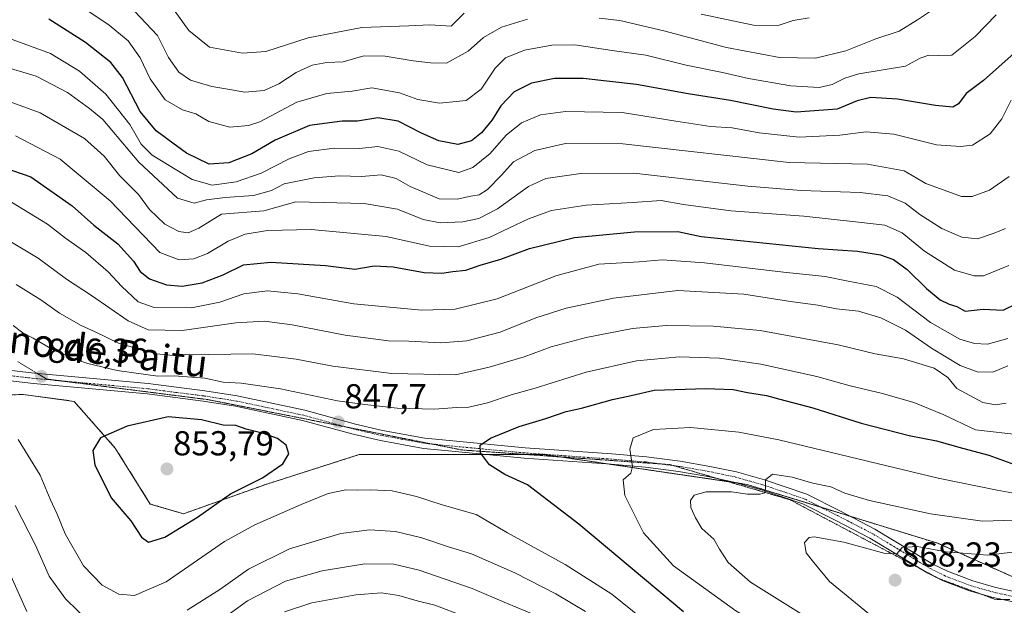
# Model space of a CAD drawing. Units: metres. Extents: x 655049 to 658511, y 4737115 to 4739506.
# Drawn here: x 657388 to 657673, y 4737272 to 4737441 of the extents above; entities that cross this region are included whole.
import ezdxf
from ezdxf.enums import TextEntityAlignment as Align

# ---------------------------------------------------------------- set-up
doc = ezdxf.new("R2010")
doc.units = ezdxf.units.M
doc.header["$MEASUREMENT"] = 0
for name, pattern in [('TRAZO_Y_PUNTO', [1, 0.5, -0.25, 0, -0.25]), ('TRAZOS', [0.75, 0.5, -0.25]), ('TRAZOS2', [0.375, 0.25, -0.125])]:
    doc.linetypes.add(name, pattern=pattern)
for name, color, linetype, lineweight in [('Arbolado forestal', 92, 'TRAZOS', 0), ('Arbolado forestal CxS', 92, 'Continuous', 0), ('Carátula', 7, 'Continuous', 5), ('Curva de nivel maestra', 36, 'Continuous', 30), ('Curva de nivel normal', 36, 'Continuous', 0), ('Matorral', 135, 'Continuous', 0), ('Matorral CxS', 135, 'Continuous', 0), ('Pista no pavimentada', 254, 'Continuous', 13), ('Pista no pavimentada Cxs', 254, 'Continuous', 0), ('Pista pavimentada eje', 135, 'TRAZO_Y_PUNTO', 0), ('Punto de cota en terreno', 7, 'Continuous', 0), ('Rótulo de punto de cota en terreno', 19, 'Continuous', 0), ('Texto cartográfico', 19, 'Continuous', 0), ('Vía pecuaria eje', 92, 'TRAZOS2', 0)]:
    doc.layers.add(name, color=color, linetype=linetype, lineweight=lineweight)
doc.styles.add('Arial', font='txt', dxfattribs={"height": 0.2})

# ---------------------------------------------------------------- blocks, each defined once
blk = doc.blocks.new('*U151')
at = {"layer": 'Arbolado forestal CxS', "color": 92, "linetype": 'Continuous', "lineweight": 0}
blk.add_polyline3d([(657693.41, 4737271.88, 872.32), (657654.01, 4737289.51, 863.95), (657598.76, 4737306.55, 859.52), (657540, 4737315.21, 851.62), (657504.42, 4737315.18, 848.23), (657486.63, 4737315.16, 847.11), (657459.63, 4737306.55, 848.85), (657435.8, 4737298.05, 850.83), (657426.17, 4737300.87, 852.06), (657416.05, 4737317.03, 851.75), (657404.12, 4737330.57, 846.49), (657389.44, 4737332.58, 846.12), (657379.92, 4737332.23, 845.13), (657371.53, 4737335.74, 844.85), (657360.02, 4737337.86, 844.72), (657342.77, 4737340.41, 843.79), (657334.37, 4737344.55, 844.41), (657332.11, 4737347.47, 844.8), (657312.56, 4737350.11, 844.99), (657269.32, 4737333.9, 841.09), (657255.93, 4737335.32, 840.4), (657204.95, 4737322.01, 835.23)], dxfattribs=at)
blk = doc.blocks.new('*U156')
at = {"layer": 'Matorral CxS', "color": 135, "linetype": 'Continuous', "lineweight": 0}
blk.add_polyline3d([(657204.95, 4737322.01, 835.23), (657255.93, 4737335.32, 840.4), (657269.32, 4737333.9, 841.09), (657312.56, 4737350.11, 844.99), (657332.11, 4737347.47, 844.8), (657334.37, 4737344.55, 844.41), (657342.77, 4737340.41, 843.79), (657360.02, 4737337.86, 844.72), (657371.53, 4737335.74, 844.85), (657379.92, 4737332.23, 845.13), (657389.44, 4737332.58, 846.12), (657404.12, 4737330.57, 846.49), (657416.05, 4737317.03, 851.75), (657426.17, 4737300.87, 852.06), (657435.8, 4737298.05, 850.83), (657459.63, 4737306.55, 848.85), (657486.63, 4737315.16, 847.11), (657504.42, 4737315.18, 848.23), (657540, 4737315.21, 851.62), (657598.76, 4737306.55, 859.52), (657654.01, 4737289.51, 863.95), (657693.41, 4737271.88, 872.32)], dxfattribs=at)
blk = doc.blocks.new('*U180')
at = {"layer": 'Curva de nivel normal', "color": 36, "linetype": 'Continuous', "lineweight": 0}
for points in [[(657673.78, 4737330.04, 840), (657670.68, 4737329.6, 840), (657667.04, 4737330.2, 840), (657659.56, 4737334.32, 840), (657656.94, 4737337.49, 840), (657652.95, 4737340.2, 840), (657644.12, 4737342.89, 840), (657635.94, 4737344.36, 840), (657625.19, 4737346.88, 840), (657602.6, 4737351.11, 840), (657589, 4737352.35, 840), (657575.41, 4737352.48, 840), (657565.7, 4737351.61, 840), (657552.32, 4737349.06, 840), (657542.15, 4737346.32, 840), (657534.32, 4737343.5, 840), (657524.22, 4737340.43, 840), (657514.46, 4737338.25, 840), (657496.11, 4737338.66, 840), (657478.99, 4737340.77, 840), (657468.4, 4737342.82, 840), (657455.8, 4737344.32, 840), (657443.15, 4737344.14, 840), (657437.52, 4737344.24, 840), (657432.8, 4737343.87, 840), (657427.93, 4737344.34, 840), (657417.17, 4737347.29, 840), (657410.25, 4737350.72, 840), (657406.2, 4737352.53, 840), (657399.88, 4737356.06, 840), (657394.51, 4737359.94, 840), (657387.33, 4737364.4, 840)], [(657387.07, 4737300.48, 840), (657392.94, 4737289.01, 840), (657396.96, 4737280.04, 840), (657401.65, 4737273.39, 840), (657408.79, 4737266.53, 840)], [(657436.87, 4737270.14, 840), (657446.25, 4737276.12, 840), (657454.58, 4737282.02, 840), (657466.43, 4737287.92, 840), (657481.28, 4737292.37, 840), (657489.6, 4737293.44, 840), (657497.15, 4737292.92, 840), (657504.79, 4737291.06, 840), (657512.46, 4737288.44, 840), (657519.08, 4737286.41, 840), (657531.67, 4737280.98, 840), (657543.49, 4737274.9, 840), (657552.06, 4737269.8, 840)]]:
    blk.add_polyline3d(points, dxfattribs=at)
blk = doc.blocks.new('*U185')
at = {"layer": 'Curva de nivel normal', "color": 36, "linetype": 'Continuous', "lineweight": 0}
blk.add_polyline3d([(657674.72, 4737395.67, 810), (657669, 4737391.68, 810), (657663.95, 4737389.87, 810), (657660.86, 4737389.85, 810), (657650.56, 4737393.63, 810), (657644.28, 4737397.28, 810), (657633.72, 4737399.2, 810), (657611.06, 4737399.67, 810), (657562.94, 4737405.08, 810), (657546.27, 4737405.13, 810), (657537.48, 4737403.12, 810), (657531.24, 4737399.9, 810), (657527.65, 4737395.89, 810), (657523.75, 4737391.9, 810), (657521.35, 4737390.34, 810), (657518.96, 4737389.96, 810), (657514.94, 4737389.04, 810), (657509.74, 4737389.18, 810), (657501.41, 4737392.77, 810), (657497.27, 4737395.08, 810), (657492.94, 4737396.11, 810), (657487.27, 4737395.66, 810), (657480.92, 4737395.78, 810), (657473.6, 4737395.24, 810), (657464.91, 4737393.52, 810), (657461.21, 4737391.54, 810), (657456, 4737390.17, 810), (657447.81, 4737389.6, 810), (657442.44, 4737388.85, 810), (657438.85, 4737387.89, 810), (657434.04, 4737389.32, 810), (657422.88, 4737399.75, 810), (657412.47, 4737412.1, 810), (657408.61, 4737415.35, 810), (657402.18, 4737419.9, 810), (657393.18, 4737424.67, 810), (657382.82, 4737427.76, 810)], dxfattribs=at)
blk = doc.blocks.new('*U188')
at = {"layer": 'Curva de nivel normal', "color": 36, "linetype": 'Continuous', "lineweight": 0}
blk.add_polyline3d([(657387.13, 4737407.35, 820), (657400.08, 4737400.62, 820), (657414.6, 4737388.55, 820), (657428.93, 4737373.67, 820), (657434.49, 4737371.56, 820), (657438.77, 4737371.84, 820), (657442.74, 4737373.38, 820), (657448.73, 4737376.93, 820), (657453.62, 4737378.94, 820), (657460.12, 4737380.03, 820), (657472.76, 4737380.25, 820), (657494.39, 4737378.28, 820), (657506.94, 4737375.48, 820), (657515.27, 4737375.31, 820), (657524.27, 4737377.99, 820), (657535.6, 4737383.41, 820), (657542.27, 4737385.78, 820), (657552.27, 4737387.33, 820), (657565.78, 4737388.07, 820), (657573.98, 4737388.64, 820), (657580.41, 4737387.57, 820), (657594.13, 4737385.65, 820), (657615.27, 4737384.17, 820), (657631.1, 4737382.44, 820), (657638.72, 4737381.53, 820), (657643.68, 4737379.29, 820), (657650.17, 4737373.98, 820), (657658.86, 4737368.53, 820), (657664.52, 4737366.89, 820), (657667.24, 4737366.92, 820), (657674.58, 4737369.88, 820)], dxfattribs=at)
blk = doc.blocks.new('*U191')
at = {"layer": 'Curva de nivel normal', "color": 36, "linetype": 'Continuous', "lineweight": 0}
blk.add_polyline3d([(657670.91, 4737442.38, 795), (657664.82, 4737436.09, 795), (657658.06, 4737430.78, 795), (657654.22, 4737430.68, 795), (657651.42, 4737430.78, 795), (657648.94, 4737429.84, 795), (657644.7, 4737427.53, 795), (657631.21, 4737425.34, 795), (657627.15, 4737424.07, 795), (657623.48, 4737422.21, 795), (657619.68, 4737421.4, 795), (657611.47, 4737421.87, 795), (657599.27, 4737424.01, 795), (657591.71, 4737425.71, 795), (657581.2, 4737427.86, 795), (657569.58, 4737430.71, 795), (657559.86, 4737432.06, 795), (657548.98, 4737433.72, 795), (657542.38, 4737433.6, 795), (657534.46, 4737432.16, 795), (657528.95, 4737430.01, 795), (657525.99, 4737427.01, 795), (657521.93, 4737420.9, 795), (657517.54, 4737417.62, 795), (657509.82, 4737416.8, 795), (657503.6, 4737417.95, 795), (657498.27, 4737419.8, 795), (657490.25, 4737421.33, 795), (657484.54, 4737420.28, 795), (657477.25, 4737419.65, 795), (657468.6, 4737417.12, 795), (657457.85, 4737411.43, 795), (657454.62, 4737410.36, 795), (657449.15, 4737409.93, 795), (657443.09, 4737411.5, 795), (657439.34, 4737413.75, 795), (657435.54, 4737414.94, 795), (657430.48, 4737417.8, 795), (657426.15, 4737423.88, 795), (657423.28, 4737429.93, 795), (657419.78, 4737434.85, 795), (657414.32, 4737439.39, 795), (657408.14, 4737443.55, 795)], dxfattribs=at)
blk = doc.blocks.new('*U192')
at = {"layer": 'Curva de nivel normal', "color": 36, "linetype": 'Continuous', "lineweight": 0}
blk.add_polyline3d([(657615.26, 4737268.66, 860), (657599.87, 4737278.3, 860), (657593.36, 4737283.96, 860), (657590.9, 4737287.78, 860), (657589.2, 4737290.72, 860), (657585.72, 4737293.79, 860), (657583.96, 4737296.88, 860), (657582.57, 4737299.82, 860), (657582.48, 4737301.93, 860), (657583.55, 4737303.44, 860), (657587, 4737304.42, 860), (657594.3, 4737304.4, 860), (657598.99, 4737303.76, 860), (657602.66, 4737303.7, 860), (657603.96, 4737304.12, 860), (657604.16, 4737305.34, 860), (657604.14, 4737307.85, 860), (657606.17, 4737309.49, 860), (657611.91, 4737308.65, 860), (657617.87, 4737306.94, 860), (657623.08, 4737305.82, 860), (657627.16, 4737303.99, 860), (657634.24, 4737301.93, 860), (657651.94, 4737298.02, 860), (657666.94, 4737295.88, 860), (657679.27, 4737296.29, 860)], dxfattribs=at)
blk = doc.blocks.new('*U196')
at = {"layer": 'Curva de nivel normal', "color": 36, "linetype": 'Continuous', "lineweight": 0}
for points in [[(657655.95, 4737446.16, 790), (657648.11, 4737440.98, 790), (657642.82, 4737437.65, 790), (657636.12, 4737435.49, 790), (657627.41, 4737431.97, 790), (657618.63, 4737429.91, 790), (657608.26, 4737430.1, 790), (657592.91, 4737432.92, 790), (657574.73, 4737437.8, 790), (657562.04, 4737440.78, 790), (657556.07, 4737441.48, 790)], [(657535.27, 4737441.14, 790), (657527.8, 4737438.86, 790), (657522.63, 4737435.83, 790), (657518.13, 4737431.92, 790), (657511.85, 4737428.45, 790), (657507.27, 4737428.56, 790), (657502.27, 4737429.12, 790), (657494.1, 4737430.46, 790), (657487.97, 4737430.5, 790), (657481.96, 4737428.84, 790), (657477.28, 4737428.61, 790), (657472.99, 4737427.82, 790), (657468.36, 4737425.68, 790), (657463.39, 4737422.4, 790), (657459.12, 4737420.51, 790), (657453.52, 4737420.04, 790), (657448.58, 4737420.94, 790), (657443.94, 4737421.68, 790), (657437.8, 4737423.54, 790), (657434.47, 4737425.84, 790), (657431.49, 4737430.1, 790), (657428.22, 4737436.42, 790), (657419.95, 4737445.18, 790)]]:
    blk.add_polyline3d(points, dxfattribs=at)
blk = doc.blocks.new('*U200')
at = {"layer": 'Curva de nivel normal', "color": 36, "linetype": 'Continuous', "lineweight": 0}
blk.add_polyline3d([(657673.63, 4737380.6, 815), (657670.3, 4737379.22, 815), (657665.53, 4737377.6, 815), (657660.96, 4737378.03, 815), (657655.2, 4737380.56, 815), (657648.86, 4737384.67, 815), (657644.54, 4737387.88, 815), (657639.55, 4737390.03, 815), (657631.56, 4737390.97, 815), (657614.52, 4737391.6, 815), (657599.07, 4737392.81, 815), (657566.05, 4737396.6, 815), (657550.74, 4737396.5, 815), (657540.6, 4737395.05, 815), (657535.6, 4737392.75, 815), (657526.6, 4737386.28, 815), (657521.27, 4737383.46, 815), (657516.6, 4737382.55, 815), (657510.04, 4737382.2, 815), (657505.1, 4737383.18, 815), (657497.73, 4737386.14, 815), (657488.06, 4737387.8, 815), (657468.25, 4737388.27, 815), (657458.99, 4737385.73, 815), (657446.75, 4737384.77, 815), (657440.26, 4737380.64, 815), (657437.18, 4737379.29, 815), (657434.48, 4737379.74, 815), (657430.41, 4737381.82, 815), (657425.98, 4737386.05, 815), (657422.72, 4737390.46, 815), (657417.34, 4737395.84, 815), (657412.85, 4737401.56, 815), (657407.18, 4737406.62, 815), (657394.27, 4737414.07, 815), (657384.6, 4737417.66, 815)], dxfattribs=at)
blk = doc.blocks.new('*U212')
at = {"layer": 'Curva de nivel normal', "color": 36, "linetype": 'Continuous', "lineweight": 0}
for points in [[(657517.12, 4737268.36, 830), (657508.46, 4737271.61, 830), (657503.43, 4737272.84, 830), (657498.06, 4737274.37, 830), (657493.03, 4737275.2, 830), (657485.6, 4737274.62, 830), (657472.94, 4737272.28, 830), (657464.99, 4737269.7, 830)], [(657386.05, 4737388.2, 830), (657396.48, 4737381.88, 830), (657401.67, 4737377.74, 830), (657407.55, 4737373.62, 830), (657414, 4737368.08, 830), (657417.97, 4737363.81, 830), (657422.63, 4737359.39, 830), (657427.27, 4737357.69, 830), (657438.11, 4737357.6, 830), (657446.28, 4737359.25, 830), (657453.23, 4737361.7, 830), (657460.13, 4737362.55, 830), (657468.91, 4737361.65, 830), (657485.04, 4737358.78, 830), (657504.77, 4737357, 830), (657514.38, 4737357.27, 830), (657526.58, 4737360.22, 830), (657543.5, 4737366.86, 830), (657555.91, 4737370.22, 830), (657567.6, 4737370.96, 830), (657574.27, 4737371.53, 830), (657586.5, 4737370.69, 830), (657609.35, 4737367.96, 830), (657621.44, 4737366.72, 830), (657628.07, 4737365.3, 830), (657636.2, 4737363.79, 830), (657642.25, 4737360.76, 830), (657651.94, 4737353.34, 830), (657660.43, 4737348.56, 830), (657664.6, 4737347.28, 830), (657668.37, 4737347.09, 830), (657674.27, 4737348.75, 830)]]:
    blk.add_polyline3d(points, dxfattribs=at)
blk = doc.blocks.new('*U214')
at = {"layer": 'Curva de nivel normal', "color": 36, "linetype": 'Continuous', "lineweight": 0}
blk.add_polyline3d([(657679.88, 4737236, 865), (657672.94, 4737236.24, 865), (657666.04, 4737237.93, 865), (657661.51, 4737241.54, 865), (657656.27, 4737248.68, 865), (657648.44, 4737257.11, 865), (657632.94, 4737270.08, 865), (657622.74, 4737278.41, 865), (657618.19, 4737283.93, 865), (657615.96, 4737286.77, 865), (657615.43, 4737289.76, 865), (657616.79, 4737291.16, 865), (657618.27, 4737291.41, 865), (657626.86, 4737289.88, 865), (657638.8, 4737286.54, 865), (657642.14, 4737286.41, 865), (657643.74, 4737288.32, 865), (657648.08, 4737288.62, 865), (657656.43, 4737287.01, 865), (657668.46, 4737286.11, 865), (657686, 4737288.22, 865)], dxfattribs=at)
blk = doc.blocks.new('*U215')
at = {"layer": 'Curva de nivel normal', "color": 36, "linetype": 'Continuous', "lineweight": 0}
for points in [[(657574.2, 4737263.12, 845), (657559.76, 4737274.77, 845), (657546.23, 4737283.38, 845), (657529.49, 4737292.56, 845), (657520.46, 4737297.87, 845), (657510.67, 4737300.62, 845), (657503.17, 4737303.09, 845), (657496.16, 4737304.64, 845), (657489.85, 4737305.02, 845), (657486.04, 4737304.85, 845), (657482.73, 4737304.99, 845), (657477.69, 4737303.96, 845), (657469.87, 4737300.7, 845), (657456.46, 4737294.85, 845), (657447.65, 4737290.01, 845), (657430.77, 4737278.38, 845), (657421.6, 4737274.4, 845), (657417.11, 4737274.83, 845), (657412.25, 4737277.4, 845), (657406.88, 4737282.95, 845), (657401.5, 4737292.23, 845), (657399.19, 4737297.89, 845), (657397.21, 4737302.28, 845), (657394.3, 4737309.18, 845), (657387.95, 4737319.58, 845)], [(657386.5, 4737352.55, 845), (657389.27, 4737350.4, 845), (657392.27, 4737348.82, 845), (657398.32, 4737345.29, 845), (657401.48, 4737344.13, 845), (657403.6, 4737343.03, 845), (657408.07, 4737341.5, 845), (657416.55, 4737339.47, 845), (657428.32, 4737337.85, 845), (657433.04, 4737338, 845), (657441.98, 4737337.25, 845), (657447.28, 4737336.12, 845), (657452.43, 4737335.81, 845), (657463.81, 4737334.21, 845), (657480.36, 4737330.76, 845), (657488.26, 4737329.69, 845), (657497.63, 4737328.58, 845), (657508.38, 4737328.32, 845), (657514.73, 4737328.76, 845), (657518.35, 4737328.88, 845), (657523.71, 4737330.12, 845), (657530.6, 4737332.47, 845), (657537.52, 4737334.4, 845), (657552.25, 4737339.01, 845), (657566.85, 4737342.29, 845), (657579.27, 4737343.43, 845), (657590.9, 4737343.09, 845), (657602.8, 4737341.33, 845), (657619.06, 4737337.79, 845), (657628.71, 4737335.03, 845), (657638.06, 4737332.84, 845), (657647.1, 4737330.23, 845), (657655.6, 4737326.74, 845), (657664.89, 4737322.34, 845), (657678.56, 4737320.78, 845)]]:
    blk.add_polyline3d(points, dxfattribs=at)
blk = doc.blocks.new('*U216')
at = {"layer": 'Curva de nivel normal', "color": 36, "linetype": 'Continuous', "lineweight": 0}
blk.add_polyline3d([(657675.22, 4737417.68, 805), (657672.59, 4737412.34, 805), (657669.2, 4737408.01, 805), (657664.03, 4737404.74, 805), (657660.6, 4737404.27, 805), (657653.69, 4737404.83, 805), (657641.33, 4737407.86, 805), (657633.28, 4737408.52, 805), (657625.69, 4737407.55, 805), (657613.96, 4737407.04, 805), (657602.31, 4737408.25, 805), (657594.5, 4737409.68, 805), (657588.27, 4737410.08, 805), (657578.24, 4737411.6, 805), (657562.7, 4737414.14, 805), (657546.32, 4737414.46, 805), (657539.03, 4737413.44, 805), (657533.6, 4737411.2, 805), (657529.14, 4737407.57, 805), (657524.48, 4737402.3, 805), (657519.53, 4737398.22, 805), (657515.45, 4737396.81, 805), (657506.28, 4737399.03, 805), (657498.04, 4737402.94, 805), (657492.01, 4737404.28, 805), (657486.73, 4737403.76, 805), (657479.37, 4737403.84, 805), (657471.96, 4737402.89, 805), (657466.34, 4737400.75, 805), (657458.21, 4737396.56, 805), (657451.05, 4737394.05, 805), (657444.04, 4737393.12, 805), (657438.34, 4737394.75, 805), (657426.69, 4737401.76, 805), (657423.57, 4737404.98, 805), (657420.28, 4737410.7, 805), (657413.31, 4737419.46, 805), (657405.67, 4737426.09, 805), (657397.32, 4737431.17, 805), (657385.44, 4737435.56, 805)], dxfattribs=at)
blk = doc.blocks.new('*U229')
at = {"layer": 'Curva de nivel normal', "color": 36, "linetype": 'Continuous', "lineweight": 0}
blk.add_polyline3d([(657678.6, 4737303.48, 855), (657671.23, 4737304.84, 855), (657654.11, 4737308.35, 855), (657608.07, 4737319.48, 855), (657596.44, 4737321.67, 855), (657582.49, 4737323.03, 855), (657571.76, 4737322.42, 855), (657565.92, 4737320.04, 855), (657564.91, 4737316.71, 855), (657565.68, 4737311.68, 855), (657565.24, 4737309.78, 855), (657562.99, 4737307.87, 855), (657563.5, 4737303.38, 855), (657568.92, 4737292.58, 855), (657577.57, 4737283, 855), (657595.6, 4737269.92, 855), (657619.11, 4737256.17, 855), (657628.72, 4737249.81, 855), (657637.33, 4737241.46, 855), (657646.38, 4737230.77, 855), (657653.84, 4737223.77, 855), (657663.1, 4737218.76, 855), (657666.48, 4737218.09, 855), (657673.89, 4737218.6, 855)], dxfattribs=at)
blk = doc.blocks.new('*U244')
at = {"layer": 'Curva de nivel normal', "color": 36, "linetype": 'Continuous', "lineweight": 0}
for points in [[(657674.34, 4737340.83, 835), (657669.98, 4737339.03, 835), (657665.45, 4737339.08, 835), (657660.5, 4737340.98, 835), (657652.19, 4737345.97, 835), (657644.7, 4737351.2, 835), (657637.52, 4737354.78, 835), (657631.11, 4737356.67, 835), (657624.74, 4737357.31, 835), (657619.36, 4737358.44, 835), (657611.37, 4737359.44, 835), (657597.89, 4737361.63, 835), (657578.86, 4737362.68, 835), (657560.18, 4737360.46, 835), (657546.46, 4737357.54, 835), (657537.7, 4737354.7, 835), (657527.41, 4737350.62, 835), (657517.75, 4737348.06, 835), (657510.25, 4737347.47, 835), (657501.01, 4737347.95, 835), (657495.14, 4737348.1, 835), (657482.56, 4737349.75, 835), (657467.27, 4737352.75, 835), (657459.25, 4737353.77, 835), (657450.91, 4737353.29, 835), (657435.36, 4737351.1, 835), (657425.56, 4737351.3, 835), (657419.81, 4737353.88, 835), (657409.17, 4737361.24, 835), (657401.95, 4737365.88, 835), (657393.72, 4737371.99, 835), (657384.08, 4737377.81, 835)], [(657385.03, 4737281.85, 835), (657390.5, 4737269.73, 835)], [(657439.94, 4737262.4, 835), (657454.27, 4737272.9, 835), (657465.27, 4737278.56, 835), (657475.94, 4737281.58, 835), (657488.27, 4737283.53, 835), (657496.6, 4737283.49, 835), (657503.94, 4737281.72, 835), (657519.27, 4737276.46, 835), (657529.24, 4737272.16, 835), (657537.64, 4737268.75, 835)]]:
    blk.add_polyline3d(points, dxfattribs=at)
blk = doc.blocks.new('*U246')
at = {"layer": 'Curva de nivel normal', "color": 36, "linetype": 'Continuous', "lineweight": 0}
for points in [[(657431.81, 4737445.47, 785), (657437.32, 4737437.9, 785), (657443.27, 4737433.09, 785), (657452.87, 4737431.33, 785), (657459.56, 4737431.75, 785), (657471.86, 4737435.74, 785), (657479.86, 4737437.25, 785), (657487.42, 4737438.78, 785), (657500.94, 4737439.2, 785), (657507.1, 4737439.55, 785), (657513.27, 4737439.09, 785), (657516.96, 4737442.85, 785)], [(657585.54, 4737442.62, 785), (657600.66, 4737439.4, 785), (657607.88, 4737439.28, 785), (657612.18, 4737440.76, 785), (657616.77, 4737441.54, 785)]]:
    blk.add_polyline3d(points, dxfattribs=at)
blk = doc.blocks.new('*U256')
at = {"layer": 'Curva de nivel maestra', "color": 36, "linetype": 'Continuous', "lineweight": 30}
blk.add_polyline3d([(657676.08, 4737431.3, 800), (657667.28, 4737423.45, 800), (657662.26, 4737419.68, 800), (657660.01, 4737416.61, 800), (657658.4, 4737415.72, 800), (657653.38, 4737416.19, 800), (657642.33, 4737418.03, 800), (657634.67, 4737418.49, 800), (657630.7, 4737417.54, 800), (657624.94, 4737415.13, 800), (657613.02, 4737414.22, 800), (657606.36, 4737415.07, 800), (657594.04, 4737417.65, 800), (657581.8, 4737419.59, 800), (657566.86, 4737422.29, 800), (657551.46, 4737423.98, 800), (657543.13, 4737423.94, 800), (657536.52, 4737422.68, 800), (657531.42, 4737420.14, 800), (657527.64, 4737416.09, 800), (657525.05, 4737412.03, 800), (657522.03, 4737408.31, 800), (657519.11, 4737405.92, 800), (657515.18, 4737404.89, 800), (657509.65, 4737405.99, 800), (657504.64, 4737408.14, 800), (657497.93, 4737411.61, 800), (657492.03, 4737412.65, 800), (657486.09, 4737411.67, 800), (657481.68, 4737411.62, 800), (657472.28, 4737410.34, 800), (657462.26, 4737406.18, 800), (657455.53, 4737402.21, 800), (657448.9, 4737399.55, 800), (657443.25, 4737399.19, 800), (657436.65, 4737402.42, 800), (657431.27, 4737406.31, 800), (657427.89, 4737408.81, 800), (657423.25, 4737414.45, 800), (657418.18, 4737424.25, 800), (657414.75, 4737428.62, 800), (657407.46, 4737434.43, 800), (657396.8, 4737441.19, 800)], dxfattribs=at)
blk = doc.blocks.new('*U260')
at = {"layer": 'Curva de nivel maestra', "color": 36, "linetype": 'Continuous', "lineweight": 30}
blk.add_polyline3d([(657580.48, 4737269.65, 850), (657550.18, 4737295.03, 850), (657535.32, 4737306.39, 850), (657528.76, 4737309.39, 850), (657524.28, 4737312.22, 850), (657521.72, 4737315.68, 850), (657521.6, 4737317.93, 850), (657524.6, 4737319.97, 850), (657532.86, 4737323.25, 850), (657540.63, 4737325.65, 850), (657546.53, 4737327.65, 850), (657550.94, 4737328.63, 850), (657559.94, 4737331.12, 850), (657565.29, 4737332.31, 850), (657571.94, 4737333.77, 850), (657586.94, 4737334.31, 850), (657594.78, 4737333.96, 850), (657599.01, 4737333.09, 850), (657604.51, 4737332.25, 850), (657608.28, 4737331.2, 850), (657617.89, 4737328.66, 850), (657631.81, 4737324.22, 850), (657645.76, 4737320.69, 850), (657653.63, 4737319.13, 850), (657661.16, 4737317.04, 850), (657668.78, 4737315, 850), (657676.23, 4737312.3, 850)], dxfattribs=at)
blk = doc.blocks.new('*U262')
at = {"layer": 'Curva de nivel maestra', "color": 36, "linetype": 'Continuous', "lineweight": 30}
blk.add_polyline3d([(657380.6, 4737399.27, 825), (657391.6, 4737395.58, 825), (657403.55, 4737387.12, 825), (657409.85, 4737381.59, 825), (657416.76, 4737376.16, 825), (657421.33, 4737371.1, 825), (657423.27, 4737368.12, 825), (657425.92, 4737366.02, 825), (657430.84, 4737364.24, 825), (657435.36, 4737363.87, 825), (657441.21, 4737364.87, 825), (657447.27, 4737367.18, 825), (657453.14, 4737370.04, 825), (657461.08, 4737370.88, 825), (657476.84, 4737369.84, 825), (657485.4, 4737368.81, 825), (657490.95, 4737369.78, 825), (657496.43, 4737369.52, 825), (657505.46, 4737367.86, 825), (657510.54, 4737367.62, 825), (657513.73, 4737368.13, 825), (657517.48, 4737368.56, 825), (657521.66, 4737369.96, 825), (657527.61, 4737371.67, 825), (657535.94, 4737374.77, 825), (657548.94, 4737377.96, 825), (657566.27, 4737379.66, 825), (657578.77, 4737379.72, 825), (657585.57, 4737378.31, 825), (657619.44, 4737374.82, 825), (657630.75, 4737373.98, 825), (657637.48, 4737372.92, 825), (657641.2, 4737371.61, 825), (657645.2, 4737368.69, 825), (657650.78, 4737363.21, 825), (657654.71, 4737359.95, 825), (657657.29, 4737358.68, 825), (657659.57, 4737358.04, 825), (657661.98, 4737356.64, 825), (657667.14, 4737357.23, 825), (657672.9, 4737356.94, 825), (657676.94, 4737358.84, 825)], dxfattribs=at)
blk = doc.blocks.new('5PATER')
at = {"layer": 'Carátula', "linetype": 'Continuous', "lineweight": 5}
h = blk.add_hatch(color=250, dxfattribs=at)
edge = h.paths.add_edge_path()
edge.add_ellipse((0, 0.01), major_axis=(-1.33, -1.34), ratio=0.999422, start_angle=0, end_angle=360)

msp = doc.modelspace()

# ---------------------------------------------------------------- linework, layer by layer
at = {"layer": 'Arbolado forestal', "color": 92, "linetype": 'TRAZOS', "lineweight": 0}
msp.add_polyline3d([(657690.1, 4737273.36, 871.74), (657654.01, 4737289.51, 863.95), (657628.62, 4737297.34, 862.61), (657620.27, 4737299.92, 861.83), (657598.76, 4737306.55, 859.52), (657595.96, 4737306.97, 859.26), (657593.32, 4737307.35, 858.99), (657559.15, 4737312.39, 854.08), (657544.74, 4737314.51, 852.18), (657540, 4737315.21, 851.62), (657534.88, 4737315.2, 851.1), (657523.42, 4737315.19, 850.03), (657504.42, 4737315.18, 848.23), (657486.63, 4737315.16, 847.11), (657459.63, 4737306.55, 848.85), (657435.8, 4737298.05, 850.83), (657426.17, 4737300.87, 852.06), (657416.05, 4737317.03, 851.75), (657404.12, 4737330.57, 846.49), (657389.43, 4737332.58, 846.12), (657379.92, 4737332.23, 845.13)], dxfattribs=at)
at = {"layer": 'Curva de nivel maestra', "color": 36, "linetype": 'Continuous', "lineweight": 30}
msp.add_polyline3d([(657425.7, 4737289.85, 850), (657430.42, 4737291.24, 850), (657439.88, 4737297.06, 850), (657449.42, 4737303.84, 850), (657458.6, 4737308.43, 850), (657464.49, 4737312.51, 850), (657466.23, 4737315.36, 850), (657465.5, 4737317.88, 850), (657463.02, 4737319.85, 850), (657458.94, 4737321.32, 850), (657453.94, 4737322.55, 850), (657450.97, 4737323.6, 850), (657447.25, 4737323.68, 850), (657441.02, 4737325.18, 850), (657431.38, 4737326.12, 850), (657419.44, 4737323.36, 850), (657411.8, 4737320.04, 850), (657409.58, 4737316.36, 850), (657410.16, 4737312.23, 850), (657414.9, 4737302.64, 850), (657420.58, 4737295.99, 850), (657423.64, 4737291.3, 850), (657425.7, 4737289.85, 850)], dxfattribs=at)
at = {"layer": 'Matorral', "color": 135, "linetype": 'Continuous', "lineweight": 0}
msp.add_polyline3d([(657690.1, 4737273.36, 871.74), (657654.01, 4737289.51, 863.95), (657628.62, 4737297.34, 862.61), (657620.27, 4737299.92, 861.83), (657598.76, 4737306.55, 859.52), (657595.96, 4737306.97, 859.26), (657593.32, 4737307.35, 858.99), (657559.15, 4737312.39, 854.08), (657544.74, 4737314.51, 852.18), (657540, 4737315.21, 851.62), (657534.88, 4737315.2, 851.1), (657523.42, 4737315.19, 850.03), (657504.42, 4737315.18, 848.23), (657486.63, 4737315.16, 847.11), (657459.63, 4737306.55, 848.85), (657435.8, 4737298.05, 850.83), (657426.17, 4737300.87, 852.06), (657416.05, 4737317.03, 851.75), (657404.12, 4737330.57, 846.49), (657389.43, 4737332.58, 846.12), (657379.92, 4737332.23, 845.13)], dxfattribs=at)
at = {"layer": 'Pista no pavimentada', "color": 254, "linetype": 'Continuous', "lineweight": 13}
for points in [[(657349.29, 4737343.7, 844.77), (657392.69, 4737338.7, 846.28), (657425.61, 4737335.7, 845.61), (657441.92, 4737333.62, 846.28), (657451.35, 4737332.14, 846.3), (657470.92, 4737327.99, 847.12), (657485.58, 4737323.95, 847.63), (657493.35, 4737322.17, 847.82), (657505.6, 4737319.94, 848.37), (657512.79, 4737319.21, 848.99), (657534.64, 4737317.15, 851.04), (657559.74, 4737315.35, 854.13), (657569.76, 4737314.52, 855.6), (657579.48, 4737313.24, 856.9), (657588.07, 4737311.75, 857.97), (657595.74, 4737310.15, 858.85), (657603.87, 4737307.85, 859.88), (657616.14, 4737303.69, 861.37), (657625.67, 4737298.86, 862.4), (657635.82, 4737293.63, 863.69), (657652.59, 4737283.49, 866.41), (657656.81, 4737281.41, 866.92), (657664.14, 4737278.6, 867.96), (657670.81, 4737276.74, 868.81), (657678.25, 4737275.11, 869.59)], [(657677.7, 4737272.16, 870.28), (657670.09, 4737273.83, 868.9), (657663.2, 4737275.75, 868.26), (657655.61, 4737278.66, 867.12), (657651.15, 4737280.86, 866.75), (657634.36, 4737291.01, 863.94), (657624.3, 4737296.19, 862.72), (657614.97, 4737300.92, 861.44), (657602.98, 4737304.98, 859.88), (657595.02, 4737307.23, 859.15), (657587.51, 4737308.8, 857.85), (657579.03, 4737310.27, 856.88), (657569.44, 4737311.54, 855.75), (657559.51, 4737312.36, 854.14), (657534.39, 4737314.16, 851.08), (657512.5, 4737316.22, 849.12), (657505.18, 4737316.97, 848.54), (657492.75, 4737319.23, 847.95), (657484.85, 4737321.04, 847.67), (657470.21, 4737325.07, 847.21), (657450.81, 4737329.19, 846.54), (657441.5, 4737330.65, 846.27), (657425.28, 4737332.72, 846.64), (657392.38, 4737335.72, 846.29), (657349.05, 4737340.71, 844.47)]]:
    msp.add_polyline3d(points, dxfattribs=at)
at = {"layer": 'Pista no pavimentada Cxs', "color": 254, "linetype": 'Continuous', "lineweight": 0}
for points in [[(657349.29, 4737343.7, 844.77), (657392.69, 4737338.7, 846.28), (657425.61, 4737335.7, 845.61), (657441.92, 4737333.62, 846.28), (657451.35, 4737332.14, 846.3), (657470.92, 4737327.99, 847.12), (657485.58, 4737323.95, 847.63), (657493.35, 4737322.17, 847.82), (657505.6, 4737319.94, 848.37), (657512.79, 4737319.21, 848.99), (657534.64, 4737317.15, 851.04), (657559.74, 4737315.35, 854.13), (657569.76, 4737314.52, 855.6), (657579.48, 4737313.24, 856.9), (657588.07, 4737311.75, 857.97), (657595.74, 4737310.15, 858.85), (657603.87, 4737307.85, 859.88), (657616.14, 4737303.69, 861.37), (657625.67, 4737298.86, 862.4), (657635.82, 4737293.63, 863.69), (657652.59, 4737283.49, 866.41), (657656.81, 4737281.41, 866.92), (657664.14, 4737278.6, 867.96), (657670.81, 4737276.74, 868.81), (657678.25, 4737275.11, 869.59)], [(657677.7, 4737272.16, 870.28), (657670.09, 4737273.83, 868.9), (657663.2, 4737275.75, 868.26), (657655.61, 4737278.66, 867.12), (657651.15, 4737280.86, 866.75), (657634.36, 4737291.01, 863.94), (657624.3, 4737296.19, 862.72), (657614.97, 4737300.92, 861.44), (657602.98, 4737304.98, 859.88), (657595.02, 4737307.23, 859.15), (657587.51, 4737308.8, 857.85), (657579.03, 4737310.27, 856.88), (657569.44, 4737311.54, 855.75), (657559.51, 4737312.36, 854.14), (657534.39, 4737314.16, 851.08), (657512.5, 4737316.22, 849.12), (657505.18, 4737316.97, 848.54), (657492.75, 4737319.23, 847.95), (657484.85, 4737321.04, 847.67), (657470.21, 4737325.07, 847.21), (657450.81, 4737329.19, 846.54), (657441.5, 4737330.65, 846.27), (657425.28, 4737332.72, 846.64), (657392.38, 4737335.72, 846.29), (657349.05, 4737340.71, 844.47)]]:
    msp.add_polyline3d(points, dxfattribs=at)
at = {"layer": 'Pista pavimentada eje', "color": 135, "linetype": 'TRAZO_Y_PUNTO', "lineweight": 0}
msp.add_polyline3d([(657677.98, 4737273.64, 869.86), (657670.45, 4737275.29, 868.86), (657663.67, 4737277.18, 868.12), (657656.21, 4737280.04, 867.02), (657651.87, 4737282.18, 866.54), (657643.48, 4737287.25, 865.12), (657635.1, 4737292.32, 863.81), (657624.99, 4737297.53, 862.59), (657615.56, 4737302.31, 861.42), (657609.42, 4737304.39, 860.49), (657603.43, 4737306.42, 859.88), (657595.38, 4737308.69, 858.89), (657587.79, 4737310.28, 857.91), (657579.26, 4737311.76, 856.89), (657574.46, 4737312.39, 856.34), (657569.6, 4737313.03, 855.61), (657559.63, 4737313.86, 854.08), (657534.51, 4737315.66, 851.06), (657523.57, 4737316.69, 850.04), (657512.65, 4737317.72, 849.2), (657505.39, 4737318.46, 848.75), (657499.18, 4737319.59, 848.16), (657493.05, 4737320.7, 847.89), (657485.22, 4737322.5, 847.73), (657477.9, 4737324.51, 847.25), (657470.57, 4737326.53, 847.16), (657451.08, 4737330.67, 846.42), (657441.72, 4737332.14, 846.31), (657433.61, 4737333.17, 846.54), (657425.44, 4737334.22, 846.19), (657408.99, 4737335.71, 846.35), (657392.54, 4737337.21, 846.27), (657349.17, 4737342.21, 844.61)], dxfattribs=at)
at = {"layer": 'Vía pecuaria eje', "color": 92, "linetype": 'TRAZOS2', "lineweight": 0}
msp.add_polyline3d([(657674.84, 4737273.29, 869.55), (657672.54, 4737273.29, 869.26), (657670.61, 4737273.29, 869.05), (657666.58, 4737274.78, 868.49), (657666.21, 4737274.91, 868.46), (657662.55, 4737276.26, 868.17), (657658.53, 4737277.74, 867.57), (657654.5, 4737279.22, 867.05), (657650.18, 4737281.51, 866.66), (657649.33, 4737281.96, 866.56), (657645.85, 4737283.8, 865.77), (657641.53, 4737286.09, 865.29), (657637.21, 4737288.38, 864.3), (657632.88, 4737290.66, 863.98), (657628.56, 4737292.95, 863.24), (657624.24, 4737295.24, 862.85), (657619.91, 4737297.53, 862.25), (657615.59, 4737299.82, 861.51), (657611.27, 4737302.1, 861.05), (657606.92, 4737303.37, 860.31), (657602.58, 4737304.65, 859.86), (657598.23, 4737305.92, 859.55), (657593.89, 4737307.19, 859.08), (657590.55, 4737308.16, 858.38), (657589.54, 4737308.46, 858.12), (657585.2, 4737309.73, 857.56), (657580.86, 4737311, 857.04), (657577.47, 4737311.99, 856.7), (657576.51, 4737312.27, 856.59), (657574.03, 4737312.45, 856.28), (657571.88, 4737312.6, 856), (657567.25, 4737312.92, 855.26), (657562.62, 4737313.25, 854.54), (657557.99, 4737313.58, 853.84), (657553.36, 4737313.9, 853.2), (657548.73, 4737314.23, 852.63), (657544.1, 4737314.55, 852.11), (657539.47, 4737314.88, 851.57), (657534.84, 4737315.21, 851.1), (657530.21, 4737315.53, 850.7), (657525.58, 4737315.86, 850.24), (657520.95, 4737316.18, 849.8), (657516.32, 4737316.51, 849.39), (657511.42, 4737317.48, 849.11), (657507.66, 4737318.23, 848.88), (657506.52, 4737318.45, 848.83), (657501.63, 4737319.42, 848.28), (657496.73, 4737320.4, 847.99), (657491.83, 4737321.37, 847.85), (657486.93, 4737322.34, 847.76), (657482.84, 4737323.15, 847.69), (657482.03, 4737323.31, 847.66), (657477.13, 4737324.28, 847.28), (657472.23, 4737325.25, 847.13), (657467.33, 4737326.22, 847.3), (657462.43, 4737327.2, 847.33), (657457.53, 4737328.17, 846.97), (657452.63, 4737329.14, 846.59), (657447.73, 4737330.11, 846.46), (657442.83, 4737331.08, 846.31), (657438.17, 4737331.67, 846.6), (657433.51, 4737332.27, 846.67), (657428.85, 4737332.86, 846.58), (657424.18, 4737333.45, 846.48), (657419.52, 4737334.05, 846.33), (657414.86, 4737334.64, 846.29), (657410.2, 4737335.23, 846.34), (657405.53, 4737335.83, 846.4), (657400.87, 4737336.42, 846.32), (657400.05, 4737336.53, 846.32), (657396.21, 4737337.01, 846.33), (657393.52, 4737338.63, 846.28), (657391.97, 4737339.56, 846.37), (657387.73, 4737342.1, 846.61)], dxfattribs=at)

# ---------------------------------------------------------------- block references
at = {"layer": 'Arbolado forestal CxS', "color": 92, "linetype": 'Continuous', "lineweight": 0}
msp.add_blockref('*U151', (0, 0), dxfattribs=at)
at = {"layer": 'Curva de nivel maestra', "color": 36, "linetype": 'Continuous', "lineweight": 30}
for name in ['*U260', '*U256', '*U262']:
    msp.add_blockref(name, (0, 0), dxfattribs=at)
at = {"layer": 'Curva de nivel normal', "color": 36, "linetype": 'Continuous', "lineweight": 0}
for name in ['*U214', '*U192', '*U229', '*U212', '*U244', '*U180', '*U215', '*U246', '*U196', '*U191', '*U216', '*U185', '*U200', '*U188']:
    msp.add_blockref(name, (0, 0), dxfattribs=at)
at = {"layer": 'Matorral CxS', "color": 135, "linetype": 'Continuous', "lineweight": 0}
msp.add_blockref('*U156', (0, 0), dxfattribs=at)
at = {"layer": 'Punto de cota en terreno', "linetype": 'Continuous', "lineweight": 0}
for p in [(657394.71, 4737337.77, 846.36), (657480.58, 4737324.6, 847.7), (657431, 4737311, 853.79), (657641.66, 4737278.83, 868.23)]:
    msp.add_blockref('5PATER', p, dxfattribs=at)

# ---------------------------------------------------------------- texts
at = {"layer": 'Rótulo de punto de cota en terreno', "color": 19, "linetype": 'Continuous', "lineweight": 0, "style": 'Arial'}
for s, p in [('846,36', (657396.47, 4737339.53)), ('847,7', (657482.34, 4737326.36)), ('853,79', (657432.76, 4737312.76)), ('868,23', (657643.42, 4737280.59))]:
    msp.add_text(s, height=7, dxfattribs=at).set_placement(p, align=Align.BOTTOM_LEFT)
at = {"layer": 'Texto cartográfico', "color": 19, "linetype": 'Continuous', "lineweight": 0, "style": 'Arial'}
msp.add_text('Camino de Paitu', height=8, rotation=-7.2963, dxfattribs=at).set_placement((657401.1, 4737346.7), align=Align.MIDDLE_CENTER)

doc.saveas('drawing.dxf')
